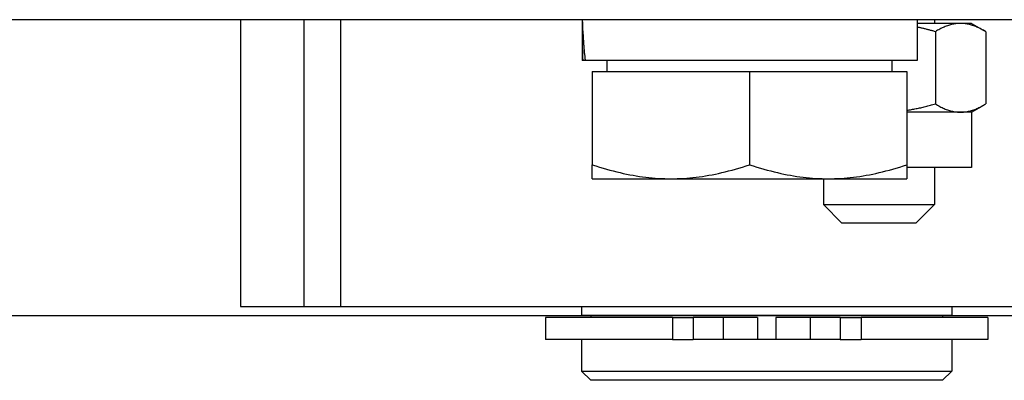
# Model space of a CAD drawing. Units: inches. Extents: x 56501 to 105112, y -4252 to 51329.
# Drawn here: x 63897 to 63950, y 21750 to 21769 of the extents above; entities that cross this region are included whole.
import ezdxf

# ---------------------------------------------------------------- set-up
doc = ezdxf.new("R2010")
doc.units = ezdxf.units.IN
doc.header["$MEASUREMENT"] = 0
doc.layers.add('MONTANTE', color=7, linetype='Continuous')

msp = doc.modelspace()

# ---------------------------------------------------------------- linework, layer by layer
for p, q in [((63976.25362, 21769.04272), (63888.25362, 21769.04272)), ((63976.25362, 21769.04272), (63888.25362, 21769.04272)), ((63908.8323, 21769.04272), (63908.8323, 21753.54272)), ((63908.8323, 21769.04272), (63908.8323, 21753.54272)), ((63912.25362, 21769.04272), (63912.25362, 21753.54272)), ((63912.25362, 21769.04272), (63912.25362, 21753.54272)), ((63914.25362, 21753.54272), (63914.25362, 21769.04272)), ((63914.25362, 21753.54272), (63914.25362, 21769.04272)), ((63945.3823, 21769.04272), (63945.3823, 21766.84272)), ((63945.3823, 21769.04272), (63945.3823, 21766.84272)), ((63947.72407, 21768.84272), (63945.3823, 21768.84272)), ((63947.72407, 21768.84272), (63945.3823, 21768.84272)), ((63946.31343, 21769.04272), (63946.31343, 21768.84272)), ((63946.31343, 21769.04272), (63946.31343, 21768.84272)), ((63948.31343, 21768.84272), (63947.72407, 21768.84272)), ((63948.31343, 21768.84272), (63947.72407, 21768.84272)), ((63948.31343, 21768.84272), (63948.98154, 21768.45699)), ((63948.31343, 21768.84272), (63948.98154, 21768.45699)), ((63946.36439, 21768.39614), (63946.36439, 21764.48931)), ((63946.36439, 21768.39614), (63946.36439, 21764.48931)), ((63949.08376, 21768.39614), (63949.08376, 21764.48931)), ((63949.08376, 21768.39614), (63949.08376, 21764.48931)), ((63927.2823, 21768.28062), (63927.2823, 21766.84272)), ((63927.2823, 21768.28062), (63927.2823, 21766.84272)), ((63927.32046, 21766.84272), (63927.2823, 21766.84272)), ((63927.32046, 21766.84272), (63927.2823, 21766.84272)), ((63927.44536, 21766.84272), (63927.32046, 21766.84272)), ((63927.44536, 21766.84272), (63927.32046, 21766.84272)), ((63945.3823, 21766.84272), (63927.44536, 21766.84272)), ((63945.3823, 21766.84272), (63927.44536, 21766.84272)), ((63928.6323, 21766.24262), (63928.6323, 21766.84272)), ((63928.6323, 21766.24262), (63928.6323, 21766.84272)), ((63944.0323, 21766.24262), (63944.0323, 21766.84272)), ((63944.0323, 21766.24262), (63944.0323, 21766.84272)), ((63927.8323, 21766.24262), (63927.8323, 21761.20181)), ((63927.8323, 21766.24262), (63927.8323, 21761.20181)), ((63927.8323, 21766.24262), (63936.3323, 21766.24262)), ((63927.8323, 21766.24262), (63936.3323, 21766.24262)), ((63936.3323, 21766.24262), (63936.3323, 21761.20181)), ((63936.3323, 21766.24262), (63936.3323, 21761.20181)), ((63936.3323, 21766.24262), (63944.8323, 21766.24262)), ((63936.3323, 21766.24262), (63944.8323, 21766.24262)), ((63944.8323, 21766.24262), (63944.8323, 21761.20181)), ((63944.8323, 21766.24262), (63944.8323, 21761.20181)), ((63947.72407, 21764.04272), (63944.8323, 21764.04272)), ((63947.72407, 21764.04272), (63944.8323, 21764.04272)), ((63948.31343, 21764.04272), (63947.72407, 21764.04272)), ((63948.31343, 21764.04272), (63947.72407, 21764.04272)), ((63948.31343, 21764.04272), (63948.98154, 21764.42846)), ((63948.31343, 21764.04272), (63948.98154, 21764.42846)), ((63948.31343, 21764.04272), (63948.31343, 21761.04272)), ((63948.31343, 21764.04272), (63948.31343, 21761.04272)), ((63927.8323, 21760.44262), (63927.8323, 21761.20181)), ((63927.8323, 21760.44262), (63927.8323, 21761.20181)), ((63944.8323, 21761.20181), (63944.8323, 21760.44262)), ((63944.8323, 21761.20181), (63944.8323, 21760.44262)), ((63948.31343, 21761.04272), (63944.8323, 21761.04272)), ((63948.31343, 21761.04272), (63944.8323, 21761.04272)), ((63946.31343, 21761.04272), (63946.31343, 21759.04272)), ((63946.31343, 21761.04272), (63946.31343, 21759.04272)), ((63927.8323, 21760.44262), (63932.0823, 21760.44262)), ((63927.8323, 21760.44262), (63932.0823, 21760.44262)), ((63932.0823, 21760.44262), (63940.5823, 21760.44262)), ((63932.0823, 21760.44262), (63940.5823, 21760.44262)), ((63940.31343, 21760.44262), (63940.31343, 21759.04272)), ((63940.31343, 21760.44262), (63940.31343, 21759.04272)), ((63940.5823, 21760.44262), (63944.8323, 21760.44262)), ((63940.5823, 21760.44262), (63944.8323, 21760.44262)), ((63941.31343, 21758.04272), (63940.31343, 21759.04272)), ((63940.31343, 21759.04272), (63946.31343, 21759.04272)), ((63941.31343, 21758.04272), (63940.31343, 21759.04272)), ((63940.31343, 21759.04272), (63946.31343, 21759.04272)), ((63945.31343, 21758.04272), (63946.31343, 21759.04272)), ((63945.31343, 21758.04272), (63946.31343, 21759.04272)), ((63945.31343, 21758.04272), (63941.31343, 21758.04272)), ((63945.31343, 21758.04272), (63941.31343, 21758.04272)), ((63908.8323, 21753.54272), (63980.25362, 21753.54272)), ((63908.8323, 21753.54272), (63980.25362, 21753.54272)), ((63912.25362, 21753.54272), (63914.25362, 21753.54272)), ((63912.25362, 21753.54272), (63914.25362, 21753.54272)), ((63927.25362, 21753.54272), (63927.25362, 21753.04272)), ((63927.25362, 21753.54272), (63927.25362, 21753.04272)), ((63947.25362, 21753.54272), (63947.25362, 21753.04272)), ((63947.25362, 21753.54272), (63947.25362, 21753.04272)), ((63932.1591, 21752.94272), (63925.30362, 21752.94272)), ((63932.1591, 21752.94272), (63925.30362, 21752.94272)), ((63925.30362, 21752.94272), (63925.30362, 21751.74272)), ((63925.30362, 21752.94272), (63925.30362, 21751.74272)), ((63947.25362, 21753.04272), (63927.25362, 21753.04272)), ((63947.25362, 21753.04272), (63927.25362, 21753.04272)), ((63927.75362, 21753.04272), (63927.75362, 21752.94272)), ((63927.75362, 21753.04272), (63927.75362, 21752.94272)), ((63932.1591, 21752.94272), (63933.28004, 21752.94272)), ((63932.1591, 21752.94272), (63932.1591, 21751.74272)), ((63932.1591, 21752.94272), (63933.28004, 21752.94272)), ((63932.1591, 21752.94272), (63932.1591, 21751.74272)), ((63934.90568, 21752.94272), (63933.28004, 21752.94272)), ((63933.28004, 21752.94272), (63933.28004, 21751.74272)), ((63934.90568, 21752.94272), (63933.28004, 21752.94272)), ((63933.28004, 21752.94272), (63933.28004, 21751.74272)), ((63936.75362, 21752.94272), (63934.90568, 21752.94272)), ((63934.90568, 21752.94272), (63934.90568, 21751.74272)), ((63936.75362, 21752.94272), (63934.90568, 21752.94272)), ((63934.90568, 21752.94272), (63934.90568, 21751.74272)), ((63936.75362, 21752.94272), (63936.75362, 21751.74272)), ((63936.75362, 21752.94272), (63936.75362, 21751.74272)), ((63939.60157, 21752.94272), (63937.75362, 21752.94272)), ((63937.75362, 21752.94272), (63937.75362, 21751.74272)), ((63939.60157, 21752.94272), (63937.75362, 21752.94272)), ((63937.75362, 21752.94272), (63937.75362, 21751.74272)), ((63939.60157, 21752.94272), (63939.60157, 21751.74272)), ((63941.2272, 21752.94272), (63939.60157, 21752.94272)), ((63939.60157, 21752.94272), (63939.60157, 21751.74272)), ((63941.2272, 21752.94272), (63939.60157, 21752.94272)), ((63941.2272, 21752.94272), (63942.34815, 21752.94272)), ((63941.2272, 21752.94272), (63941.2272, 21751.74272)), ((63941.2272, 21752.94272), (63942.34815, 21752.94272)), ((63941.2272, 21752.94272), (63941.2272, 21751.74272)), ((63949.20362, 21752.94272), (63942.34815, 21752.94272)), ((63942.34815, 21752.94272), (63942.34815, 21751.74272)), ((63949.20362, 21752.94272), (63942.34815, 21752.94272)), ((63942.34815, 21752.94272), (63942.34815, 21751.74272)), ((63946.75362, 21753.04272), (63946.75362, 21752.94272)), ((63946.75362, 21753.04272), (63946.75362, 21752.94272)), ((63949.20362, 21752.94272), (63949.20362, 21751.74272)), ((63949.20362, 21752.94272), (63949.20362, 21751.74272)), ((63932.1591, 21751.74272), (63925.30362, 21751.74272)), ((63932.1591, 21751.74272), (63925.30362, 21751.74272)), ((63927.25362, 21751.74272), (63927.25362, 21750.04272)), ((63927.25362, 21751.74272), (63927.25362, 21750.04272)), ((63932.1591, 21751.74272), (63933.28004, 21751.74272)), ((63932.1591, 21751.74272), (63933.28004, 21751.74272)), ((63934.90568, 21751.74272), (63933.28004, 21751.74272)), ((63934.90568, 21751.74272), (63933.28004, 21751.74272)), ((63936.75362, 21751.74272), (63934.90568, 21751.74272)), ((63936.75362, 21751.74272), (63934.90568, 21751.74272)), ((63937.75362, 21751.74272), (63936.75362, 21751.74272)), ((63937.75362, 21751.74272), (63936.75362, 21751.74272)), ((63939.60157, 21751.74272), (63937.75362, 21751.74272)), ((63939.60157, 21751.74272), (63937.75362, 21751.74272)), ((63941.2272, 21751.74272), (63939.60157, 21751.74272)), ((63941.2272, 21751.74272), (63939.60157, 21751.74272)), ((63941.2272, 21751.74272), (63942.34815, 21751.74272)), ((63941.2272, 21751.74272), (63942.34815, 21751.74272)), ((63949.20362, 21751.74272), (63942.34815, 21751.74272)), ((63949.20362, 21751.74272), (63942.34815, 21751.74272)), ((63947.25362, 21751.74272), (63947.25362, 21750.04272)), ((63947.25362, 21751.74272), (63947.25362, 21750.04272)), ((63927.25362, 21750.04272), (63947.25362, 21750.04272)), ((63927.25362, 21750.04272), (63947.25362, 21750.04272)), ((63927.75362, 21749.54272), (63927.25362, 21750.04272)), ((63927.75362, 21749.54272), (63927.25362, 21750.04272)), ((63946.75362, 21749.54272), (63947.25362, 21750.04272)), ((63946.75362, 21749.54272), (63947.25362, 21750.04272)), ((63946.75362, 21749.54272), (63927.75362, 21749.54272)), ((63946.75362, 21749.54272), (63927.75362, 21749.54272))]:
    msp.add_line(p, q)
at = {"flags": 128}
for points in [[(63947.72407, 21768.84272), (63947.66957, 21768.84195), (63947.61519, 21768.83964), (63947.5609, 21768.8358), (63947.50666, 21768.83045), (63947.45241, 21768.82358), (63947.39811, 21768.8152), (63947.34373, 21768.80532), (63947.28923, 21768.79393), (63947.23455, 21768.78102), (63947.17967, 21768.7666), (63947.12453, 21768.75065), (63947.06909, 21768.73316), (63947.01331, 21768.71412), (63946.95716, 21768.69351), (63946.90057, 21768.67133), (63946.84352, 21768.64754), (63946.78595, 21768.62212), (63946.72781, 21768.59505), (63946.66906, 21768.5663), (63946.60966, 21768.53583), (63946.54954, 21768.50362), (63946.48866, 21768.46963), (63946.42696, 21768.43382), (63946.36439, 21768.39614)], [(63947.72407, 21768.84272), (63947.66957, 21768.84195), (63947.61519, 21768.83964), (63947.5609, 21768.8358), (63947.50666, 21768.83045), (63947.45241, 21768.82358), (63947.39811, 21768.8152), (63947.34373, 21768.80532), (63947.28923, 21768.79393), (63947.23455, 21768.78102), (63947.17967, 21768.7666), (63947.12453, 21768.75065), (63947.06909, 21768.73316), (63947.01331, 21768.71412), (63946.95716, 21768.69351), (63946.90057, 21768.67133), (63946.84352, 21768.64754), (63946.78595, 21768.62212), (63946.72781, 21768.59505), (63946.66906, 21768.5663), (63946.60966, 21768.53583), (63946.54954, 21768.50362), (63946.48866, 21768.46963), (63946.42696, 21768.43382), (63946.36439, 21768.39614)], [(63949.08376, 21768.39614), (63949.02119, 21768.43382), (63948.95949, 21768.46963), (63948.89861, 21768.50362), (63948.83849, 21768.53583), (63948.77908, 21768.5663), (63948.72033, 21768.59505), (63948.6622, 21768.62212), (63948.60463, 21768.64754), (63948.54757, 21768.67133), (63948.49099, 21768.69351), (63948.43483, 21768.71412), (63948.37905, 21768.73316), (63948.32362, 21768.75065), (63948.26848, 21768.7666), (63948.21359, 21768.78102), (63948.15892, 21768.79393), (63948.10441, 21768.80532), (63948.05003, 21768.8152), (63947.99574, 21768.82358), (63947.94149, 21768.83045), (63947.88724, 21768.8358), (63947.83295, 21768.83964), (63947.77857, 21768.84195), (63947.72407, 21768.84272)], [(63949.08376, 21768.39614), (63949.02119, 21768.43382), (63948.95949, 21768.46963), (63948.89861, 21768.50362), (63948.83849, 21768.53583), (63948.77908, 21768.5663), (63948.72033, 21768.59505), (63948.6622, 21768.62212), (63948.60463, 21768.64754), (63948.54757, 21768.67133), (63948.49099, 21768.69351), (63948.43483, 21768.71412), (63948.37905, 21768.73316), (63948.32362, 21768.75065), (63948.26848, 21768.7666), (63948.21359, 21768.78102), (63948.15892, 21768.79393), (63948.10441, 21768.80532), (63948.05003, 21768.8152), (63947.99574, 21768.82358), (63947.94149, 21768.83045), (63947.88724, 21768.8358), (63947.83295, 21768.83964), (63947.77857, 21768.84195), (63947.72407, 21768.84272)], [(63946.36439, 21768.39614), (63946.32149, 21768.40846), (63946.2788, 21768.42059), (63946.2363, 21768.43251), (63946.19399, 21768.44425), (63946.15188, 21768.4558), (63946.10994, 21768.46715), (63946.06818, 21768.47832), (63946.02661, 21768.48929), (63945.9852, 21768.50009), (63945.94396, 21768.5107), (63945.90289, 21768.52112), (63945.86198, 21768.53136), (63945.82122, 21768.54142), (63945.78062, 21768.55131), (63945.74017, 21768.56101), (63945.69987, 21768.57054), (63945.6597, 21768.57989), (63945.61968, 21768.58906), (63945.5798, 21768.59806), (63945.54005, 21768.60689), (63945.50043, 21768.61554), (63945.46093, 21768.62402), (63945.42156, 21768.63234), (63945.3823, 21768.64048)], [(63946.36439, 21768.39614), (63946.32149, 21768.40846), (63946.2788, 21768.42059), (63946.2363, 21768.43251), (63946.19399, 21768.44425), (63946.15188, 21768.4558), (63946.10994, 21768.46715), (63946.06818, 21768.47832), (63946.02661, 21768.48929), (63945.9852, 21768.50009), (63945.94396, 21768.5107), (63945.90289, 21768.52112), (63945.86198, 21768.53136), (63945.82122, 21768.54142), (63945.78062, 21768.55131), (63945.74017, 21768.56101), (63945.69987, 21768.57054), (63945.6597, 21768.57989), (63945.61968, 21768.58906), (63945.5798, 21768.59806), (63945.54005, 21768.60689), (63945.50043, 21768.61554), (63945.46093, 21768.62402), (63945.42156, 21768.63234), (63945.3823, 21768.64048)], [(63944.8323, 21764.14667), (63944.89281, 21764.156), (63944.9535, 21764.16573), (63945.0144, 21764.17587), (63945.07552, 21764.18643), (63945.13688, 21764.1974), (63945.19847, 21764.20879), (63945.26033, 21764.2206), (63945.32245, 21764.23283), (63945.38486, 21764.24549), (63945.44756, 21764.25858), (63945.51057, 21764.27211), (63945.57391, 21764.28607), (63945.63759, 21764.30047), (63945.70161, 21764.31532), (63945.766, 21764.33062), (63945.83077, 21764.34637), (63945.89594, 21764.36258), (63945.96151, 21764.37925), (63946.02751, 21764.39639), (63946.09394, 21764.414), (63946.16083, 21764.43209), (63946.22819, 21764.45067), (63946.29604, 21764.46974), (63946.36439, 21764.48931)], [(63944.8323, 21764.14667), (63944.89281, 21764.156), (63944.9535, 21764.16573), (63945.0144, 21764.17587), (63945.07552, 21764.18643), (63945.13688, 21764.1974), (63945.19847, 21764.20879), (63945.26033, 21764.2206), (63945.32245, 21764.23283), (63945.38486, 21764.24549), (63945.44756, 21764.25858), (63945.51057, 21764.27211), (63945.57391, 21764.28607), (63945.63759, 21764.30047), (63945.70161, 21764.31532), (63945.766, 21764.33062), (63945.83077, 21764.34637), (63945.89594, 21764.36258), (63945.96151, 21764.37925), (63946.02751, 21764.39639), (63946.09394, 21764.414), (63946.16083, 21764.43209), (63946.22819, 21764.45067), (63946.29604, 21764.46974), (63946.36439, 21764.48931)], [(63946.36439, 21764.48931), (63946.42696, 21764.45163), (63946.48866, 21764.41581), (63946.54954, 21764.38182), (63946.60966, 21764.34961), (63946.66906, 21764.31915), (63946.72781, 21764.2904), (63946.78595, 21764.26333), (63946.84352, 21764.23791), (63946.90057, 21764.21412), (63946.95716, 21764.19193), (63947.01331, 21764.17133), (63947.06909, 21764.15229), (63947.12453, 21764.1348), (63947.17967, 21764.11885), (63947.23455, 21764.10443), (63947.28923, 21764.09152), (63947.34373, 21764.08013), (63947.39811, 21764.07024), (63947.45241, 21764.06187), (63947.50666, 21764.055), (63947.5609, 21764.04964), (63947.61519, 21764.04581), (63947.66957, 21764.0435), (63947.72407, 21764.04272)], [(63946.36439, 21764.48931), (63946.42696, 21764.45163), (63946.48866, 21764.41581), (63946.54954, 21764.38182), (63946.60966, 21764.34961), (63946.66906, 21764.31915), (63946.72781, 21764.2904), (63946.78595, 21764.26333), (63946.84352, 21764.23791), (63946.90057, 21764.21412), (63946.95716, 21764.19193), (63947.01331, 21764.17133), (63947.06909, 21764.15229), (63947.12453, 21764.1348), (63947.17967, 21764.11885), (63947.23455, 21764.10443), (63947.28923, 21764.09152), (63947.34373, 21764.08013), (63947.39811, 21764.07024), (63947.45241, 21764.06187), (63947.50666, 21764.055), (63947.5609, 21764.04964), (63947.61519, 21764.04581), (63947.66957, 21764.0435), (63947.72407, 21764.04272)], [(63947.72407, 21764.04272), (63947.77857, 21764.0435), (63947.83295, 21764.04581), (63947.88724, 21764.04964), (63947.94149, 21764.055), (63947.99574, 21764.06187), (63948.05003, 21764.07024), (63948.10441, 21764.08013), (63948.15892, 21764.09152), (63948.21359, 21764.10443), (63948.26848, 21764.11885), (63948.32362, 21764.1348), (63948.37905, 21764.15229), (63948.43483, 21764.17133), (63948.49099, 21764.19193), (63948.54757, 21764.21412), (63948.60463, 21764.23791), (63948.6622, 21764.26333), (63948.72033, 21764.2904), (63948.77908, 21764.31915), (63948.83849, 21764.34961), (63948.89861, 21764.38182), (63948.95949, 21764.41581), (63949.02119, 21764.45163), (63949.08376, 21764.48931)], [(63947.72407, 21764.04272), (63947.77857, 21764.0435), (63947.83295, 21764.04581), (63947.88724, 21764.04964), (63947.94149, 21764.055), (63947.99574, 21764.06187), (63948.05003, 21764.07024), (63948.10441, 21764.08013), (63948.15892, 21764.09152), (63948.21359, 21764.10443), (63948.26848, 21764.11885), (63948.32362, 21764.1348), (63948.37905, 21764.15229), (63948.43483, 21764.17133), (63948.49099, 21764.19193), (63948.54757, 21764.21412), (63948.60463, 21764.23791), (63948.6622, 21764.26333), (63948.72033, 21764.2904), (63948.77908, 21764.31915), (63948.83849, 21764.34961), (63948.89861, 21764.38182), (63948.95949, 21764.41581), (63949.02119, 21764.45163), (63949.08376, 21764.48931)], [(63927.8323, 21761.20181), (63928.02788, 21761.13776), (63928.22073, 21761.07688), (63928.41103, 21761.01909), (63928.59895, 21760.96434), (63928.78464, 21760.91255), (63928.96827, 21760.86367), (63929.14998, 21760.81765), (63929.32994, 21760.77444), (63929.50827, 21760.734), (63929.68514, 21760.69628), (63929.86067, 21760.66125), (63930.03501, 21760.62889), (63930.20829, 21760.59916), (63930.38064, 21760.57204), (63930.5522, 21760.54752), (63930.7231, 21760.52558), (63930.89347, 21760.50621), (63931.06345, 21760.48941), (63931.23315, 21760.47517), (63931.40272, 21760.46349), (63931.57229, 21760.45439), (63931.74198, 21760.44787), (63931.91194, 21760.44394), (63932.0823, 21760.44262)], [(63927.8323, 21761.20181), (63928.02788, 21761.13776), (63928.22073, 21761.07688), (63928.41103, 21761.01909), (63928.59895, 21760.96434), (63928.78464, 21760.91255), (63928.96827, 21760.86367), (63929.14998, 21760.81765), (63929.32994, 21760.77444), (63929.50827, 21760.734), (63929.68514, 21760.69628), (63929.86067, 21760.66125), (63930.03501, 21760.62889), (63930.20829, 21760.59916), (63930.38064, 21760.57204), (63930.5522, 21760.54752), (63930.7231, 21760.52558), (63930.89347, 21760.50621), (63931.06345, 21760.48941), (63931.23315, 21760.47517), (63931.40272, 21760.46349), (63931.57229, 21760.45439), (63931.74198, 21760.44787), (63931.91194, 21760.44394), (63932.0823, 21760.44262)], [(63932.0823, 21760.44262), (63932.25267, 21760.44394), (63932.42263, 21760.44787), (63932.59232, 21760.45439), (63932.76189, 21760.46349), (63932.93146, 21760.47517), (63933.10116, 21760.48941), (63933.27114, 21760.50621), (63933.44151, 21760.52558), (63933.61241, 21760.54752), (63933.78397, 21760.57204), (63933.95632, 21760.59916), (63934.1296, 21760.62889), (63934.30394, 21760.66125), (63934.47947, 21760.69628), (63934.65634, 21760.734), (63934.83467, 21760.77444), (63935.01463, 21760.81765), (63935.19634, 21760.86367), (63935.37997, 21760.91255), (63935.56566, 21760.96434), (63935.75358, 21761.01909), (63935.94387, 21761.07688), (63936.13673, 21761.13776), (63936.3323, 21761.20181)], [(63932.0823, 21760.44262), (63932.25267, 21760.44394), (63932.42263, 21760.44787), (63932.59232, 21760.45439), (63932.76189, 21760.46349), (63932.93146, 21760.47517), (63933.10116, 21760.48941), (63933.27114, 21760.50621), (63933.44151, 21760.52558), (63933.61241, 21760.54752), (63933.78397, 21760.57204), (63933.95632, 21760.59916), (63934.1296, 21760.62889), (63934.30394, 21760.66125), (63934.47947, 21760.69628), (63934.65634, 21760.734), (63934.83467, 21760.77444), (63935.01463, 21760.81765), (63935.19634, 21760.86367), (63935.37997, 21760.91255), (63935.56566, 21760.96434), (63935.75358, 21761.01909), (63935.94387, 21761.07688), (63936.13673, 21761.13776), (63936.3323, 21761.20181)], [(63936.3323, 21761.20181), (63936.52788, 21761.13776), (63936.72073, 21761.07688), (63936.91103, 21761.01909), (63937.09895, 21760.96434), (63937.28464, 21760.91255), (63937.46827, 21760.86367), (63937.64998, 21760.81765), (63937.82994, 21760.77444), (63938.00827, 21760.734), (63938.18514, 21760.69628), (63938.36067, 21760.66125), (63938.53501, 21760.62889), (63938.70829, 21760.59916), (63938.88064, 21760.57204), (63939.0522, 21760.54752), (63939.2231, 21760.52558), (63939.39347, 21760.50621), (63939.56345, 21760.48941), (63939.73315, 21760.47517), (63939.90272, 21760.46349), (63940.07229, 21760.45439), (63940.24198, 21760.44787), (63940.41194, 21760.44394), (63940.5823, 21760.44262)], [(63936.3323, 21761.20181), (63936.52788, 21761.13776), (63936.72073, 21761.07688), (63936.91103, 21761.01909), (63937.09895, 21760.96434), (63937.28464, 21760.91255), (63937.46827, 21760.86367), (63937.64998, 21760.81765), (63937.82994, 21760.77444), (63938.00827, 21760.734), (63938.18514, 21760.69628), (63938.36067, 21760.66125), (63938.53501, 21760.62889), (63938.70829, 21760.59916), (63938.88064, 21760.57204), (63939.0522, 21760.54752), (63939.2231, 21760.52558), (63939.39347, 21760.50621), (63939.56345, 21760.48941), (63939.73315, 21760.47517), (63939.90272, 21760.46349), (63940.07229, 21760.45439), (63940.24198, 21760.44787), (63940.41194, 21760.44394), (63940.5823, 21760.44262)], [(63940.5823, 21760.44262), (63940.75267, 21760.44394), (63940.92263, 21760.44787), (63941.09232, 21760.45439), (63941.26189, 21760.46349), (63941.43146, 21760.47517), (63941.60116, 21760.48941), (63941.77114, 21760.50621), (63941.94151, 21760.52558), (63942.11241, 21760.54752), (63942.28397, 21760.57204), (63942.45632, 21760.59916), (63942.6296, 21760.62889), (63942.80394, 21760.66125), (63942.97947, 21760.69628), (63943.15634, 21760.734), (63943.33467, 21760.77444), (63943.51463, 21760.81765), (63943.69634, 21760.86367), (63943.87997, 21760.91255), (63944.06566, 21760.96434), (63944.25358, 21761.01909), (63944.44387, 21761.07688), (63944.63673, 21761.13776), (63944.8323, 21761.20181)], [(63940.5823, 21760.44262), (63940.75267, 21760.44394), (63940.92263, 21760.44787), (63941.09232, 21760.45439), (63941.26189, 21760.46349), (63941.43146, 21760.47517), (63941.60116, 21760.48941), (63941.77114, 21760.50621), (63941.94151, 21760.52558), (63942.11241, 21760.54752), (63942.28397, 21760.57204), (63942.45632, 21760.59916), (63942.6296, 21760.62889), (63942.80394, 21760.66125), (63942.97947, 21760.69628), (63943.15634, 21760.734), (63943.33467, 21760.77444), (63943.51463, 21760.81765), (63943.69634, 21760.86367), (63943.87997, 21760.91255), (63944.06566, 21760.96434), (63944.25358, 21761.01909), (63944.44387, 21761.07688), (63944.63673, 21761.13776), (63944.8323, 21761.20181)]]:
    msp.add_lwpolyline(points, dxfattribs=at)
for points in [[(63927.29126, 21769.04473, 0), (63927.29126, 21769.02473, 0), (63927.29126, 21769.00473, 0), (63927.29126, 21768.99473, 0), (63927.29126, 21768.97473, 0), (63927.29126, 21768.95473, 0), (63927.29126, 21768.93473, 0), (63927.29126, 21768.92473, 0), (63927.29126, 21768.90473, 0), (63927.29126, 21768.88473, 0), (63927.29126, 21768.87473, 0), (63927.29126, 21768.85473, 0), (63927.29126, 21768.83473, 0), (63927.29126, 21768.81473, 0), (63927.29126, 21768.80473, 0), (63927.29126, 21768.78473, 0), (63927.29126, 21768.76473, 0), (63927.29126, 21768.75473, 0), (63927.28126, 21768.73473, 0), (63927.28126, 21768.71473, 0), (63927.28126, 21768.69473, 0), (63927.28126, 21768.68473, 0), (63927.28126, 21768.66473, 0), (63927.28126, 21768.64473, 0), (63927.28126, 21768.63473, 0), (63927.28126, 21768.61473, 0), (63927.28126, 21768.59473, 0), (63927.28126, 21768.57473, 0), (63927.28126, 21768.56473, 0), (63927.28126, 21768.54473, 0), (63927.28126, 21768.52473, 0), (63927.28126, 21768.50473, 0), (63927.28126, 21768.49473, 0), (63927.28126, 21768.47473, 0), (63927.28126, 21768.45473, 0), (63927.28126, 21768.44473, 0), (63927.28126, 21768.42473, 0), (63927.28126, 21768.40473, 0), (63927.28126, 21768.38473, 0), (63927.28126, 21768.37473, 0), (63927.28126, 21768.35473, 0), (63927.28126, 21768.33473, 0), (63927.28126, 21768.32473, 0), (63927.28126, 21768.30473, 0), (63927.28126, 21768.28473, 0), (63927.28126, 21768.26473, 0), (63927.28126, 21768.25473, 0), (63927.28126, 21768.23473, 0), (63927.28126, 21768.21473, 0), (63927.28126, 21768.20473, 0), (63927.28126, 21768.18473, 0), (63927.28126, 21768.16473, 0), (63927.28126, 21768.14473, 0), (63927.28126, 21768.13473, 0), (63927.28126, 21768.11473, 0), (63927.28126, 21768.09473, 0), (63927.28126, 21768.07473, 0), (63927.28126, 21768.06473, 0), (63927.28126, 21768.04473, 0), (63927.28126, 21768.02473, 0), (63927.28126, 21768.01473, 0), (63927.28126, 21767.99473, 0), (63927.28126, 21767.97473, 0), (63927.28126, 21767.95473, 0), (63927.28126, 21767.94473, 0), (63927.28126, 21767.92473, 0), (63927.28126, 21767.90473, 0), (63927.28126, 21767.89473, 0), (63927.28126, 21767.87473, 0), (63927.28126, 21767.85473, 0), (63927.28126, 21767.83473, 0), (63927.28126, 21767.82473, 0), (63927.29126, 21767.80473, 0), (63927.29126, 21767.78473, 0), (63927.29126, 21767.77473, 0), (63927.29126, 21767.75473, 0), (63927.29126, 21767.73473, 0), (63927.29126, 21767.71473, 0), (63927.29126, 21767.70473, 0), (63927.29126, 21767.68473, 0), (63927.29126, 21767.66473, 0), (63927.29126, 21767.64473, 0), (63927.29126, 21767.63473, 0), (63927.29126, 21767.61473, 0), (63927.29126, 21767.59473, 0), (63927.29126, 21767.58473, 0), (63927.29126, 21767.56473, 0), (63927.29126, 21767.54473, 0), (63927.29126, 21767.52473, 0), (63927.29126, 21767.51473, 0), (63927.29126, 21767.49473, 0), (63927.29126, 21767.47473, 0), (63927.29126, 21767.46473, 0), (63927.29126, 21767.44473, 0), (63927.29126, 21767.42473, 0), (63927.30126, 21767.40473, 0), (63927.30126, 21767.39473, 0), (63927.30126, 21767.37473, 0), (63927.30126, 21767.35473, 0), (63927.30126, 21767.34473, 0), (63927.30126, 21767.32473, 0), (63927.30126, 21767.30473, 0), (63927.30126, 21767.28473, 0), (63927.30126, 21767.27473, 0), (63927.30126, 21767.25473, 0), (63927.30126, 21767.23473, 0), (63927.30126, 21767.22473, 0), (63927.30126, 21767.20473, 0), (63927.30126, 21767.18473, 0), (63927.30126, 21767.16473, 0), (63927.30126, 21767.15473, 0), (63927.31126, 21767.13473, 0), (63927.31126, 21767.11473, 0), (63927.31126, 21767.10473, 0), (63927.31126, 21767.08473, 0), (63927.31126, 21767.06473, 0), (63927.31126, 21767.04473, 0), (63927.31126, 21767.03473, 0), (63927.31126, 21767.01473, 0), (63927.31126, 21766.99473, 0), (63927.31126, 21766.98473, 0), (63927.31126, 21766.96473, 0), (63927.31126, 21766.94473, 0), (63927.31126, 21766.92473, 0), (63927.32126, 21766.91473, 0), (63927.32126, 21766.89473, 0), (63927.32126, 21766.87473, 0), (63927.32126, 21766.86473, 0), (63927.32126, 21766.84473, 0)], [(63927.29126, 21769.04473, 0), (63927.29126, 21769.02473, 0), (63927.29126, 21769.00473, 0), (63927.29126, 21768.99473, 0), (63927.29126, 21768.97473, 0), (63927.29126, 21768.95473, 0), (63927.29126, 21768.93473, 0), (63927.29126, 21768.92473, 0), (63927.29126, 21768.90473, 0), (63927.29126, 21768.88473, 0), (63927.29126, 21768.87473, 0), (63927.29126, 21768.85473, 0), (63927.29126, 21768.83473, 0), (63927.29126, 21768.81473, 0), (63927.29126, 21768.80473, 0), (63927.29126, 21768.78473, 0), (63927.29126, 21768.76473, 0), (63927.29126, 21768.75473, 0), (63927.28126, 21768.73473, 0), (63927.28126, 21768.71473, 0), (63927.28126, 21768.69473, 0), (63927.28126, 21768.68473, 0), (63927.28126, 21768.66473, 0), (63927.28126, 21768.64473, 0), (63927.28126, 21768.63473, 0), (63927.28126, 21768.61473, 0), (63927.28126, 21768.59473, 0), (63927.28126, 21768.57473, 0), (63927.28126, 21768.56473, 0), (63927.28126, 21768.54473, 0), (63927.28126, 21768.52473, 0), (63927.28126, 21768.50473, 0), (63927.28126, 21768.49473, 0), (63927.28126, 21768.47473, 0), (63927.28126, 21768.45473, 0), (63927.28126, 21768.44473, 0), (63927.28126, 21768.42473, 0), (63927.28126, 21768.40473, 0), (63927.28126, 21768.38473, 0), (63927.28126, 21768.37473, 0), (63927.28126, 21768.35473, 0), (63927.28126, 21768.33473, 0), (63927.28126, 21768.32473, 0), (63927.28126, 21768.30473, 0), (63927.28126, 21768.28473, 0), (63927.28126, 21768.26473, 0), (63927.28126, 21768.25473, 0), (63927.28126, 21768.23473, 0), (63927.28126, 21768.21473, 0), (63927.28126, 21768.20473, 0), (63927.28126, 21768.18473, 0), (63927.28126, 21768.16473, 0), (63927.28126, 21768.14473, 0), (63927.28126, 21768.13473, 0), (63927.28126, 21768.11473, 0), (63927.28126, 21768.09473, 0), (63927.28126, 21768.07473, 0), (63927.28126, 21768.06473, 0), (63927.28126, 21768.04473, 0), (63927.28126, 21768.02473, 0), (63927.28126, 21768.01473, 0), (63927.28126, 21767.99473, 0), (63927.28126, 21767.97473, 0), (63927.28126, 21767.95473, 0), (63927.28126, 21767.94473, 0), (63927.28126, 21767.92473, 0), (63927.28126, 21767.90473, 0), (63927.28126, 21767.89473, 0), (63927.28126, 21767.87473, 0), (63927.28126, 21767.85473, 0), (63927.28126, 21767.83473, 0), (63927.28126, 21767.82473, 0), (63927.29126, 21767.80473, 0), (63927.29126, 21767.78473, 0), (63927.29126, 21767.77473, 0), (63927.29126, 21767.75473, 0), (63927.29126, 21767.73473, 0), (63927.29126, 21767.71473, 0), (63927.29126, 21767.70473, 0), (63927.29126, 21767.68473, 0), (63927.29126, 21767.66473, 0), (63927.29126, 21767.64473, 0), (63927.29126, 21767.63473, 0), (63927.29126, 21767.61473, 0), (63927.29126, 21767.59473, 0), (63927.29126, 21767.58473, 0), (63927.29126, 21767.56473, 0), (63927.29126, 21767.54473, 0), (63927.29126, 21767.52473, 0), (63927.29126, 21767.51473, 0), (63927.29126, 21767.49473, 0), (63927.29126, 21767.47473, 0), (63927.29126, 21767.46473, 0), (63927.29126, 21767.44473, 0), (63927.29126, 21767.42473, 0), (63927.30126, 21767.40473, 0), (63927.30126, 21767.39473, 0), (63927.30126, 21767.37473, 0), (63927.30126, 21767.35473, 0), (63927.30126, 21767.34473, 0), (63927.30126, 21767.32473, 0), (63927.30126, 21767.30473, 0), (63927.30126, 21767.28473, 0), (63927.30126, 21767.27473, 0), (63927.30126, 21767.25473, 0), (63927.30126, 21767.23473, 0), (63927.30126, 21767.22473, 0), (63927.30126, 21767.20473, 0), (63927.30126, 21767.18473, 0), (63927.30126, 21767.16473, 0), (63927.30126, 21767.15473, 0), (63927.31126, 21767.13473, 0), (63927.31126, 21767.11473, 0), (63927.31126, 21767.10473, 0), (63927.31126, 21767.08473, 0), (63927.31126, 21767.06473, 0), (63927.31126, 21767.04473, 0), (63927.31126, 21767.03473, 0), (63927.31126, 21767.01473, 0), (63927.31126, 21766.99473, 0), (63927.31126, 21766.98473, 0), (63927.31126, 21766.96473, 0), (63927.31126, 21766.94473, 0), (63927.31126, 21766.92473, 0), (63927.32126, 21766.91473, 0), (63927.32126, 21766.89473, 0), (63927.32126, 21766.87473, 0), (63927.32126, 21766.86473, 0), (63927.32126, 21766.84473, 0)], [(63927.29126, 21769.04473, 0), (63927.29126, 21769.02473, 0), (63927.29126, 21769.00473, 0), (63927.29126, 21768.99473, 0), (63927.29126, 21768.97473, 0), (63927.29126, 21768.95473, 0), (63927.29126, 21768.93473, 0), (63927.30126, 21768.92473, 0), (63927.30126, 21768.90473, 0), (63927.30126, 21768.88473, 0), (63927.30126, 21768.87473, 0), (63927.30126, 21768.85473, 0), (63927.30126, 21768.83473, 0), (63927.30126, 21768.81473, 0), (63927.30126, 21768.80473, 0), (63927.30126, 21768.78473, 0), (63927.30126, 21768.76473, 0), (63927.30126, 21768.74473, 0), (63927.30126, 21768.73473, 0), (63927.30126, 21768.71473, 0), (63927.30126, 21768.69473, 0), (63927.30126, 21768.67473, 0), (63927.31126, 21768.66473, 0), (63927.31126, 21768.64473, 0), (63927.31126, 21768.62473, 0), (63927.31126, 21768.61473, 0), (63927.31126, 21768.59473, 0), (63927.31126, 21768.57473, 0), (63927.31126, 21768.55473, 0), (63927.31126, 21768.54473, 0), (63927.31126, 21768.52473, 0), (63927.31126, 21768.50473, 0), (63927.31126, 21768.48473, 0), (63927.31126, 21768.47473, 0), (63927.31126, 21768.45473, 0), (63927.32126, 21768.43473, 0), (63927.32126, 21768.42473, 0), (63927.32126, 21768.40473, 0), (63927.32126, 21768.38473, 0), (63927.32126, 21768.36473, 0), (63927.32126, 21768.35473, 0), (63927.32126, 21768.33473, 0), (63927.32126, 21768.31473, 0), (63927.32126, 21768.30473, 0), (63927.32126, 21768.28473, 0), (63927.32126, 21768.26473, 0), (63927.33126, 21768.24473, 0), (63927.33126, 21768.23473, 0), (63927.33126, 21768.21473, 0), (63927.33126, 21768.19473, 0), (63927.33126, 21768.17473, 0), (63927.33126, 21768.16473, 0), (63927.33126, 21768.14473, 0), (63927.33126, 21768.12473, 0), (63927.33126, 21768.11473, 0), (63927.34126, 21768.09473, 0), (63927.34126, 21768.07473, 0), (63927.34126, 21768.05473, 0), (63927.34126, 21768.04473, 0), (63927.34126, 21768.02473, 0), (63927.34126, 21768.00473, 0), (63927.34126, 21767.98473, 0), (63927.34126, 21767.97473, 0), (63927.34126, 21767.95473, 0), (63927.35126, 21767.93473, 0), (63927.35126, 21767.92473, 0), (63927.35126, 21767.90473, 0), (63927.35126, 21767.88473, 0), (63927.35126, 21767.86473, 0), (63927.35126, 21767.85473, 0), (63927.35126, 21767.83473, 0), (63927.35126, 21767.81473, 0), (63927.36126, 21767.80473, 0), (63927.36126, 21767.78473, 0), (63927.36126, 21767.76473, 0), (63927.36126, 21767.74473, 0), (63927.36126, 21767.73473, 0), (63927.36126, 21767.71473, 0), (63927.36126, 21767.69473, 0), (63927.36126, 21767.68473, 0), (63927.37126, 21767.66473, 0), (63927.37126, 21767.64473, 0), (63927.37126, 21767.62473, 0), (63927.37126, 21767.61473, 0), (63927.37126, 21767.59473, 0), (63927.37126, 21767.57473, 0), (63927.37126, 21767.56473, 0), (63927.38126, 21767.54473, 0), (63927.38126, 21767.52473, 0), (63927.38126, 21767.50473, 0), (63927.38126, 21767.49473, 0), (63927.38126, 21767.47473, 0), (63927.38126, 21767.45473, 0), (63927.38126, 21767.44473, 0), (63927.39126, 21767.42473, 0), (63927.39126, 21767.40473, 0), (63927.39126, 21767.38473, 0), (63927.39126, 21767.37473, 0), (63927.39126, 21767.35473, 0), (63927.39126, 21767.33473, 0), (63927.40126, 21767.32473, 0), (63927.40126, 21767.30473, 0), (63927.40126, 21767.28473, 0), (63927.40126, 21767.26473, 0), (63927.40126, 21767.25473, 0), (63927.40126, 21767.23473, 0), (63927.41126, 21767.21473, 0), (63927.41126, 21767.20473, 0), (63927.41126, 21767.18473, 0), (63927.41126, 21767.16473, 0), (63927.41126, 21767.14473, 0), (63927.41126, 21767.13473, 0), (63927.42126, 21767.11473, 0), (63927.42126, 21767.09473, 0), (63927.42126, 21767.08473, 0), (63927.42126, 21767.06473, 0), (63927.42126, 21767.04473, 0), (63927.42126, 21767.03473, 0), (63927.43126, 21767.01473, 0), (63927.43126, 21766.99473, 0), (63927.43126, 21766.97473, 0), (63927.43126, 21766.96473, 0), (63927.43126, 21766.94473, 0), (63927.43126, 21766.92473, 0), (63927.44126, 21766.91473, 0), (63927.44126, 21766.89473, 0), (63927.44126, 21766.87473, 0), (63927.44126, 21766.86473, 0), (63927.44126, 21766.84473, 0)], [(63927.29126, 21769.04473, 0), (63927.29126, 21769.02473, 0), (63927.29126, 21769.00473, 0), (63927.29126, 21768.99473, 0), (63927.29126, 21768.97473, 0), (63927.29126, 21768.95473, 0), (63927.29126, 21768.93473, 0), (63927.30126, 21768.92473, 0), (63927.30126, 21768.90473, 0), (63927.30126, 21768.88473, 0), (63927.30126, 21768.87473, 0), (63927.30126, 21768.85473, 0), (63927.30126, 21768.83473, 0), (63927.30126, 21768.81473, 0), (63927.30126, 21768.80473, 0), (63927.30126, 21768.78473, 0), (63927.30126, 21768.76473, 0), (63927.30126, 21768.74473, 0), (63927.30126, 21768.73473, 0), (63927.30126, 21768.71473, 0), (63927.30126, 21768.69473, 0), (63927.30126, 21768.67473, 0), (63927.31126, 21768.66473, 0), (63927.31126, 21768.64473, 0), (63927.31126, 21768.62473, 0), (63927.31126, 21768.61473, 0), (63927.31126, 21768.59473, 0), (63927.31126, 21768.57473, 0), (63927.31126, 21768.55473, 0), (63927.31126, 21768.54473, 0), (63927.31126, 21768.52473, 0), (63927.31126, 21768.50473, 0), (63927.31126, 21768.48473, 0), (63927.31126, 21768.47473, 0), (63927.31126, 21768.45473, 0), (63927.32126, 21768.43473, 0), (63927.32126, 21768.42473, 0), (63927.32126, 21768.40473, 0), (63927.32126, 21768.38473, 0), (63927.32126, 21768.36473, 0), (63927.32126, 21768.35473, 0), (63927.32126, 21768.33473, 0), (63927.32126, 21768.31473, 0), (63927.32126, 21768.30473, 0), (63927.32126, 21768.28473, 0), (63927.32126, 21768.26473, 0), (63927.33126, 21768.24473, 0), (63927.33126, 21768.23473, 0), (63927.33126, 21768.21473, 0), (63927.33126, 21768.19473, 0), (63927.33126, 21768.17473, 0), (63927.33126, 21768.16473, 0), (63927.33126, 21768.14473, 0), (63927.33126, 21768.12473, 0), (63927.33126, 21768.11473, 0), (63927.34126, 21768.09473, 0), (63927.34126, 21768.07473, 0), (63927.34126, 21768.05473, 0), (63927.34126, 21768.04473, 0), (63927.34126, 21768.02473, 0), (63927.34126, 21768.00473, 0), (63927.34126, 21767.98473, 0), (63927.34126, 21767.97473, 0), (63927.34126, 21767.95473, 0), (63927.35126, 21767.93473, 0), (63927.35126, 21767.92473, 0), (63927.35126, 21767.90473, 0), (63927.35126, 21767.88473, 0), (63927.35126, 21767.86473, 0), (63927.35126, 21767.85473, 0), (63927.35126, 21767.83473, 0), (63927.35126, 21767.81473, 0), (63927.36126, 21767.80473, 0), (63927.36126, 21767.78473, 0), (63927.36126, 21767.76473, 0), (63927.36126, 21767.74473, 0), (63927.36126, 21767.73473, 0), (63927.36126, 21767.71473, 0), (63927.36126, 21767.69473, 0), (63927.36126, 21767.68473, 0), (63927.37126, 21767.66473, 0), (63927.37126, 21767.64473, 0), (63927.37126, 21767.62473, 0), (63927.37126, 21767.61473, 0), (63927.37126, 21767.59473, 0), (63927.37126, 21767.57473, 0), (63927.37126, 21767.56473, 0), (63927.38126, 21767.54473, 0), (63927.38126, 21767.52473, 0), (63927.38126, 21767.50473, 0), (63927.38126, 21767.49473, 0), (63927.38126, 21767.47473, 0), (63927.38126, 21767.45473, 0), (63927.38126, 21767.44473, 0), (63927.39126, 21767.42473, 0), (63927.39126, 21767.40473, 0), (63927.39126, 21767.38473, 0), (63927.39126, 21767.37473, 0), (63927.39126, 21767.35473, 0), (63927.39126, 21767.33473, 0), (63927.40126, 21767.32473, 0), (63927.40126, 21767.30473, 0), (63927.40126, 21767.28473, 0), (63927.40126, 21767.26473, 0), (63927.40126, 21767.25473, 0), (63927.40126, 21767.23473, 0), (63927.41126, 21767.21473, 0), (63927.41126, 21767.20473, 0), (63927.41126, 21767.18473, 0), (63927.41126, 21767.16473, 0), (63927.41126, 21767.14473, 0), (63927.41126, 21767.13473, 0), (63927.42126, 21767.11473, 0), (63927.42126, 21767.09473, 0), (63927.42126, 21767.08473, 0), (63927.42126, 21767.06473, 0), (63927.42126, 21767.04473, 0), (63927.42126, 21767.03473, 0), (63927.43126, 21767.01473, 0), (63927.43126, 21766.99473, 0), (63927.43126, 21766.97473, 0), (63927.43126, 21766.96473, 0), (63927.43126, 21766.94473, 0), (63927.43126, 21766.92473, 0), (63927.44126, 21766.91473, 0), (63927.44126, 21766.89473, 0), (63927.44126, 21766.87473, 0), (63927.44126, 21766.86473, 0), (63927.44126, 21766.84473, 0)]]:
    msp.add_polyline3d(points)
at = {"layer": 'MONTANTE'}
msp.add_line((63846.75362, 21753.04272), (63983.00362, 21753.04272), dxfattribs=at)
msp.add_line((63846.75362, 21753.04272), (63983.00362, 21753.04272), dxfattribs=at)

doc.saveas('drawing.dxf')
